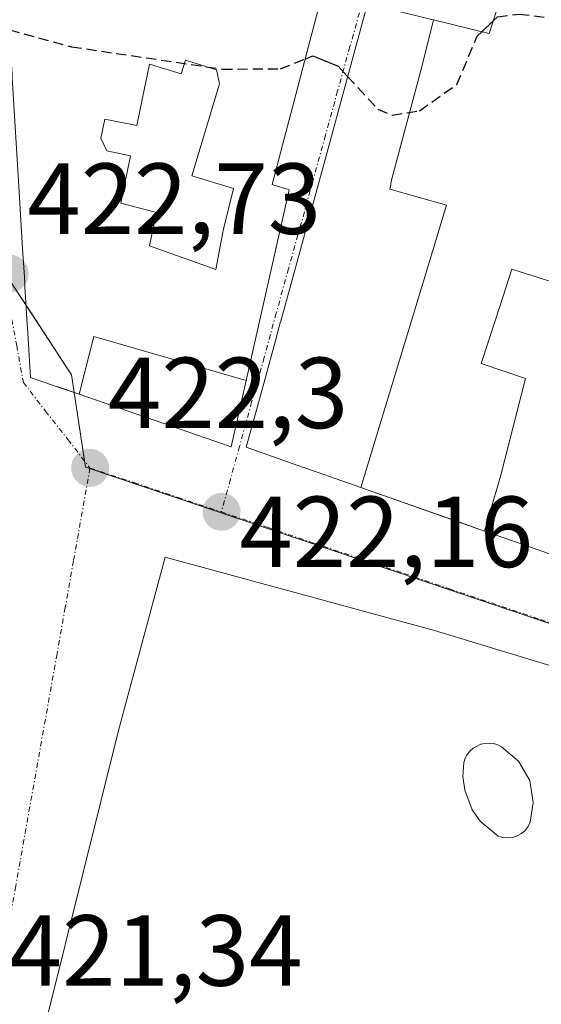
# Model space of a CAD drawing. Units: metres. Extents: x 576787 to 580240, y 4724231 to 4726583.
# Drawn here: x 579331 to 579382, y 4724845 to 4724943 of the extents above; entities that cross this region are included whole.
import ezdxf
from ezdxf.enums import TextEntityAlignment as Align

# ---------------------------------------------------------------- set-up
doc = ezdxf.new("R2010")
doc.units = ezdxf.units.M
doc.header["$MEASUREMENT"] = 0
doc.linetypes.add('TRAZO_Y_PUNTO', pattern=[1, 0.5, -0.25, 0, -0.25])
doc.linetypes.add('TRAZOSX2', pattern=[1.5, 1, -0.5])
for name, color, linetype, lineweight in [('Carátula', 7, 'Continuous', 5), ('Curva de nivel maestra', 36, 'Continuous', 30), ('Curva de nivel maestra oculto', 36, 'TRAZOSX2', 30), ('Edificación', 1, 'Continuous', 13), ('Edificación Cxs', 1, 'Continuous', 13), ('Edificación ligera', 1, 'Continuous', 0), ('Edificación ligera Cxs', 1, 'Continuous', 0), ('Núcleo urbano', 19, 'Continuous', 0), ('Núcleo urbano CxS', 19, 'Continuous', 0), ('Punto de cota en terreno', 7, 'Continuous', 0), ('Rótulo de punto de cota en terreno', 19, 'Continuous', 0), ('Vía urbana Cxs', 5, 'Continuous', 0), ('Vía urbana eje', 5, 'TRAZO_Y_PUNTO', 0)]:
    doc.layers.add(name, color=color, linetype=linetype, lineweight=lineweight)
doc.styles.add('Arial', font='txt', dxfattribs={"height": 0.2})

# ---------------------------------------------------------------- blocks, each defined once
blk = doc.blocks.new('5PATER')
at = {"layer": 'Carátula', "linetype": 'Continuous', "lineweight": 5}
h = blk.add_hatch(color=250, dxfattribs=at)
edge = h.paths.add_edge_path()
edge.add_ellipse((0.002, 0.008), major_axis=(-1.326, -1.344), ratio=0.999422, start_angle=0, end_angle=360)
blk = doc.blocks.new('*U271')
at = {"layer": 'Vía urbana Cxs', "color": 5, "linetype": 'Continuous', "lineweight": 0}
for points in [[(579387.17, 4724972.38, 436.855), (579379.468, 4724948.081, 426.184), (579378.304, 4724944.408, 425.616), (579377.3, 4724941.24, 425.043), (579371.772, 4724942.587, 426.124), (579371.747, 4724942.593, 426.128), (579365.23, 4724944.18, 425.636), (579361.008, 4724928.744, 424.174), (579356.616, 4724912.687, 422.953), (579356.607, 4724912.652, 422.95), (579356.223, 4724911.249, 422.867), (579356.214, 4724911.215, 422.865), (579354.395, 4724904.565, 422.478), (579353.19, 4724900.16, 422.341), (579358.873, 4724898.161, 422.313), (579358.992, 4724898.12, 422.312), (579364.571, 4724896.158, 422.315), (579374.454, 4724892.682, 422.306), (579376.838, 4724891.844, 422.303), (579380.57, 4724890.531, 422.282), (579384.208, 4724889.252, 422.268)], [(579330.664, 4724925.532, 423.266), (579331.039, 4724919.341, 422.833), (579331.062, 4724918.964, 422.808), (579331.178, 4724917.039, 422.733), (579331.22, 4724916.348, 422.712), (579331.234, 4724916.12, 422.705), (579331.458, 4724912.422, 422.598), (579331.48, 4724912.05, 422.589), (579331.78, 4724907.1, 422.479), (579334.446, 4724906.179, 422.443), (579336.611, 4724905.431, 422.417), (579351.69, 4724900.22, 422.331), (579353.175, 4724906.784, 422.565), (579357.46, 4724925.72, 423.905), (579355.78, 4724926.26, 423.925), (579359.796, 4724941.617, 425.207), (579359.796, 4724941.617, 425.207), (579360.696, 4724945.058, 425.556)], [(579419.588, 4724867.472, 421.836), (579371.88, 4724881.97, 422.001), (579345.157, 4724889.246, 422.085), (579340.527, 4724872.048, 421.78), (579333.515, 4724843.869, 421.31), (579371.127, 4724831.587, 420.907), (579379.06, 4724826.58, 420.782), (579379.72, 4724825.617, 420.761), (579379.755, 4724825.566, 420.76), (579380.582, 4724824.361, 420.733), (579382.14, 4724822.088, 420.703), (579383.75, 4724819.74, 420.673)]]:
    blk.add_polyline3d(points, dxfattribs=at)
blk = doc.blocks.new('*U283')
at = {"layer": 'Edificación Cxs', "color": 1, "linetype": 'Continuous', "lineweight": 13}
for points in [[(579353.175, 4724906.784, 438.92), (579338.054, 4724911.167, 439.1), (579336.621, 4724905.427, 434.562), (579336.611, 4724905.431, 434.56), (579334.533, 4724906.149, 437.466), (579334.446, 4724906.179, 437.5), (579331.78, 4724907.1, 438.835), (579331.48, 4724912.05, 437.848), (579331.458, 4724912.422, 437.846), (579331.431, 4724912.871, 437.843), (579331.234, 4724916.12, 438.054), (579331.22, 4724916.348, 438.051), (579331.178, 4724917.039, 438.043), (579331.062, 4724918.964, 438.022), (579331.039, 4724919.341, 438.017), (579330.664, 4724925.532, 437.875), (579329.979, 4724936.848, 438.951), (579329.955, 4724937.251, 439.419), (579329.937, 4724937.551, 439.709), (579329.892, 4724938.287, 439.936), (579329.8, 4724939.807, 439.314), (579329.748, 4724940.675, 438.841), (579329.736, 4724940.873, 438.728), (579329.57, 4724943.61, 440.011), (579309.196, 4724950.13, 435.813), (579308.932, 4724950.214, 434.429), (579301.82, 4724952.49, 441.369), (579301.679, 4724949.321, 441.05), (579301.462, 4724944.445, 430.899), (579301.39, 4724942.83, 435.011), (579303.86, 4724942.201, 435.687), (579307.049, 4724941.389, 431.878), (579309.705, 4724940.713, 434.986), (579316.124, 4724939.078, 438.885), (579323.787, 4724937.127, 432.978), (579327.86, 4724936.09, 438.885), (579328.001, 4724928.616, 441.971), (579328.12, 4724922.27, 440.157), (579326.1, 4724920.94, 431.125), (579313.991, 4724924.074, 438.899), (579307.676, 4724925.708, 436.179), (579304.623, 4724926.498, 432.896), (579301.432, 4724927.324, 433.18), (579298.171, 4724928.168, 437.717), (579290.55, 4724930.14, 437.44), (579290.736, 4724944.98, 439.369), (579290.995, 4724965.637, 442.229), (579291.07, 4724971.65, 436.911), (579302.538, 4724967.827, 442.162), (579306.409, 4724966.537, 440.487), (579306.878, 4724966.381, 441.619), (579312.605, 4724964.472, 439.894), (579342.262, 4724954.586, 435.836), (579342.308, 4724954.571, 435.922), (579342.311, 4724954.57, 435.927), (579361.51, 4724948.17, 438.804), (579360.696, 4724945.058, 434.566), (579359.796, 4724941.617, 439.066), (579355.78, 4724926.26, 436.839), (579357.46, 4724925.72, 427.434), (579353.175, 4724906.784, 438.92)], [(579350.251, 4724937.633, 438.389), (579347.15, 4724938.58, 440.59), (579346.742, 4724937.231, 439.615), (579343.578, 4724938.197, 442.181), (579342.898, 4724934.86, 437.242), (579342.333, 4724932.089, 438.604), (579339.155, 4724932.737, 440.052), (579338.767, 4724930.831, 439.909), (579339.349, 4724929.59, 439.896), (579341.724, 4724929.106, 438.559), (579340.765, 4724924.405, 439.313), (579344.281, 4724923.46, 435.987), (579343.955, 4724921.919, 436.291), (579343.586, 4724920.171, 436.488), (579350.162, 4724917.817, 438.222), (579350.896, 4724921.682, 437.805), (579351.923, 4724925.849, 437.925), (579347.78, 4724927.114, 435.781), (579350.542, 4724936.248, 439.69), (579350.251, 4724937.633, 438.389)]]:
    blk.add_polyline3d(points, close=True, dxfattribs=at)

msp = doc.modelspace()

# ---------------------------------------------------------------- linework, layer by layer
at = {"layer": 'Curva de nivel maestra', "color": 36, "linetype": 'Continuous', "lineweight": 30}
for points in [[(579376.581, 4724941.415, 425), (579377.697, 4724942.492, 425)], [(579359.035, 4724938.705, 425), (579359.81, 4724939.01, 425), (579362.3, 4724937.99, 425), (579363.255, 4724936.96, 425)]]:
    msp.add_polyline3d(points, dxfattribs=at)
at = {"layer": 'Curva de nivel maestra oculto', "color": 36, "linetype": 'TRAZOSX2', "lineweight": 30}
for points in [[(579377.697, 4724942.492, 425), (579378.12, 4724942.9, 425), (579380.27, 4724943.16, 425), (579391.25, 4724941.87, 425), (579392.967, 4724941.644, 425)], [(579329.692, 4724941.587, 425), (579335.85, 4724939.92, 425), (579350.83, 4724937.7, 425), (579356.58, 4724937.74, 425), (579359.035, 4724938.705, 425)], [(579363.255, 4724936.96, 425), (579366.26, 4724933.72, 425), (579367.66, 4724933.14, 425), (579370.39, 4724933.57, 425), (579374.09, 4724936.19, 425), (579376.11, 4724940.96, 425), (579376.581, 4724941.415, 425)]]:
    msp.add_polyline3d(points, dxfattribs=at)
at = {"layer": 'Edificación', "color": 1, "linetype": 'Continuous', "lineweight": 13}
for points in [[(579371.772, 4724942.587, 437.585), (579377.3, 4724941.24, 438.684), (579378.304, 4724944.408, 442.5), (579379.468, 4724948.081, 442.51), (579387.17, 4724972.38, 448.138), (579400.612, 4724968.302, 448.849), (579409.04, 4724965.745, 450.316), (579409.044, 4724965.744, 450.315), (579409.052, 4724965.742, 450.315)], [(579360.696, 4724945.058, 434.566), (579359.796, 4724941.617, 439.066), (579355.78, 4724926.26, 436.839), (579357.46, 4724925.72, 427.434), (579353.175, 4724906.784, 438.92)], [(579336.621, 4724905.427, 434.562), (579336.611, 4724905.431, 434.559), (579334.533, 4724906.149, 437.465), (579334.446, 4724906.179, 437.499), (579331.78, 4724907.1, 438.835), (579331.48, 4724912.05, 437.848), (579331.458, 4724912.422, 437.846), (579331.431, 4724912.871, 437.843), (579331.234, 4724916.12, 438.054), (579331.22, 4724916.348, 438.051), (579331.178, 4724917.039, 438.043), (579331.062, 4724918.964, 438.022), (579331.039, 4724919.341, 438.017), (579330.664, 4724925.532, 437.875), (579329.979, 4724936.848, 438.951), (579329.955, 4724937.251, 439.419), (579329.937, 4724937.551, 439.709), (579329.892, 4724938.287, 439.936), (579329.8, 4724939.807, 439.314), (579329.748, 4724940.675, 438.841), (579329.736, 4724940.873, 438.728), (579329.57, 4724943.61, 440.011)], [(579364.571, 4724896.158, 440.884), (579358.992, 4724898.12, 442.456), (579358.873, 4724898.161, 442.446), (579353.19, 4724900.16, 440.281), (579354.395, 4724904.565, 441.456), (579356.214, 4724911.215, 444.351), (579356.223, 4724911.249, 444.362), (579356.607, 4724912.652, 443.62), (579356.616, 4724912.687, 443.575), (579361.008, 4724928.744, 438.805), (579365.23, 4724944.18, 439.946), (579371.747, 4724942.593, 437.601), (579371.772, 4724942.587, 437.585)], [(579371.772, 4724942.587, 437.585), (579370.64, 4724938.047, 439.556), (579367.652, 4724926.808, 437.255), (579367.439, 4724925.779, 442.79), (579373.05, 4724924.181, 436.694), (579370.826, 4724916.742, 441.488), (579364.571, 4724896.158, 440.884)], [(579371.772, 4724942.587, 437.585), (579370.64, 4724938.047, 439.556), (579367.652, 4724926.808, 437.255), (579367.439, 4724925.779, 442.79), (579373.05, 4724924.181, 436.694), (579370.826, 4724916.742, 441.488), (579364.571, 4724896.158, 440.884)], [(579350.251, 4724937.633, 438.389), (579350.542, 4724936.248, 439.69), (579347.78, 4724927.114, 435.781), (579351.923, 4724925.849, 437.924), (579350.896, 4724921.682, 437.805), (579350.162, 4724917.817, 438.222), (579343.586, 4724920.171, 436.488), (579343.955, 4724921.919, 436.291), (579344.281, 4724923.46, 435.987), (579340.765, 4724924.405, 439.313), (579341.724, 4724929.106, 438.559), (579339.349, 4724929.59, 439.896), (579338.767, 4724930.831, 439.909), (579339.155, 4724932.737, 440.052), (579342.333, 4724932.089, 438.604), (579342.898, 4724934.86, 437.242), (579343.578, 4724938.197, 442.181), (579346.742, 4724937.231, 439.615), (579347.15, 4724938.58, 440.59), (579350.251, 4724937.633, 438.389)], [(579350.251, 4724937.633, 438.389), (579350.542, 4724936.248, 439.69), (579347.78, 4724927.114, 435.781), (579351.923, 4724925.849, 437.924), (579350.896, 4724921.682, 437.805), (579350.162, 4724917.817, 438.222), (579343.586, 4724920.171, 436.488), (579343.955, 4724921.919, 436.291), (579344.281, 4724923.46, 435.987), (579340.765, 4724924.405, 439.313), (579341.724, 4724929.106, 438.559), (579339.349, 4724929.59, 439.896), (579338.767, 4724930.831, 439.909), (579339.155, 4724932.737, 440.052), (579342.333, 4724932.089, 438.604), (579342.898, 4724934.86, 437.242), (579343.578, 4724938.197, 442.181), (579346.742, 4724937.231, 439.615), (579347.15, 4724938.58, 440.59), (579350.251, 4724937.633, 438.389)], [(579376.838, 4724891.844, 436.56), (579378.441, 4724897.406, 438.113), (579380.887, 4724906.977, 440.752), (579376.505, 4724908.494, 439.901), (579378.373, 4724914.236, 437.968), (579379.548, 4724917.849, 436.675), (579384.053, 4724916.408, 437.919), (579384.782, 4724918.376, 437.036), (579386.9, 4724923.33, 432.552)], [(579376.838, 4724891.844, 436.56), (579378.441, 4724897.406, 438.113), (579380.887, 4724906.977, 440.752), (579376.505, 4724908.494, 439.901), (579378.373, 4724914.236, 437.968), (579379.548, 4724917.849, 436.675), (579384.053, 4724916.408, 437.919), (579384.782, 4724918.376, 437.036), (579386.9, 4724923.33, 432.552)], [(579336.621, 4724905.427, 434.562), (579338.054, 4724911.167, 439.1), (579353.175, 4724906.784, 438.92)], [(579336.621, 4724905.427, 434.562), (579338.054, 4724911.167, 439.1), (579353.175, 4724906.784, 438.92)], [(579353.175, 4724906.784, 438.92), (579351.69, 4724900.22, 439.123), (579336.621, 4724905.427, 434.562)], [(579376.838, 4724891.844, 436.56), (579364.571, 4724896.158, 440.884)], [(579384.208, 4724889.252, 437.413), (579380.57, 4724890.531, 435.898), (579376.838, 4724891.844, 436.56)]]:
    msp.add_polyline3d(points, dxfattribs=at)
at = {"layer": 'Edificación Cxs', "color": 1, "linetype": 'Continuous', "lineweight": 13}
for points in [[(579384.053, 4724916.408, 437.919), (579379.548, 4724917.849, 436.675), (579378.373, 4724914.236, 437.968), (579376.505, 4724908.494, 439.901), (579380.887, 4724906.977, 440.752), (579378.441, 4724897.406, 438.113), (579376.838, 4724891.844, 436.56), (579364.571, 4724896.158, 440.884), (579370.826, 4724916.742, 441.488), (579373.05, 4724924.181, 436.694), (579367.439, 4724925.779, 442.79), (579367.652, 4724926.808, 437.254), (579370.64, 4724938.047, 439.556), (579371.772, 4724942.587, 437.585), (579377.3, 4724941.24, 438.683), (579378.304, 4724944.408, 442.5), (579379.468, 4724948.081, 442.51), (579387.17, 4724972.38, 448.137)], [(579384.208, 4724889.252, 437.413), (579380.57, 4724890.531, 435.898), (579376.838, 4724891.844, 436.56), (579376.838, 4724891.844, 436.56), (579378.441, 4724897.406, 438.113), (579380.887, 4724906.977, 440.752), (579376.505, 4724908.494, 439.901), (579378.373, 4724914.236, 437.968), (579379.548, 4724917.849, 436.675), (579384.053, 4724916.408, 437.919)]]:
    msp.add_polyline3d(points, dxfattribs=at)
for points in [[(579371.772, 4724942.587, 437.585), (579370.64, 4724938.047, 439.556), (579367.652, 4724926.808, 437.254), (579367.439, 4724925.779, 442.79), (579373.05, 4724924.181, 436.694), (579370.826, 4724916.742, 441.488), (579364.571, 4724896.158, 440.884), (579358.992, 4724898.12, 442.456), (579358.873, 4724898.161, 442.446), (579353.19, 4724900.16, 440.281), (579354.395, 4724904.565, 441.455), (579356.214, 4724911.215, 444.351), (579356.223, 4724911.249, 444.362), (579356.607, 4724912.652, 443.62), (579356.616, 4724912.687, 443.575), (579361.008, 4724928.744, 438.804), (579365.23, 4724944.18, 439.945), (579371.747, 4724942.593, 437.6), (579371.772, 4724942.587, 437.585)], [(579350.251, 4724937.633, 438.389), (579350.542, 4724936.248, 439.69), (579347.78, 4724927.114, 435.781), (579351.923, 4724925.849, 437.925), (579350.896, 4724921.682, 437.805), (579350.162, 4724917.817, 438.222), (579343.586, 4724920.171, 436.488), (579343.955, 4724921.919, 436.291), (579344.281, 4724923.46, 435.987), (579340.765, 4724924.405, 439.313), (579341.724, 4724929.106, 438.559), (579339.349, 4724929.59, 439.896), (579338.767, 4724930.831, 439.909), (579339.155, 4724932.737, 440.052), (579342.333, 4724932.089, 438.604), (579342.898, 4724934.86, 437.242), (579343.578, 4724938.197, 442.181), (579346.742, 4724937.231, 439.615), (579347.15, 4724938.58, 440.59), (579350.251, 4724937.633, 438.389)], [(579353.175, 4724906.784, 438.92), (579351.69, 4724900.22, 439.123), (579336.621, 4724905.427, 434.562), (579338.054, 4724911.167, 439.1), (579353.175, 4724906.784, 438.92)]]:
    msp.add_polyline3d(points, close=True, dxfattribs=at)
at = {"layer": 'Edificación ligera', "color": 1, "linetype": 'Continuous', "lineweight": 0}
msp.add_polyline3d([(579379.62, 4724861.42, 425.544), (579379.13, 4724861.38, 425.454), (579378.65, 4724861.42, 425.581), (579378.19, 4724861.56, 425.982), (579376.41, 4724863.06, 427.299), (579375.61, 4724864.19, 427.228), (579374.87, 4724866.13, 427.302), (579374.69, 4724867.5, 427.26), (579374.79, 4724868.88, 425.766), (579374.92, 4724869.29, 425.304), (579375.12, 4724869.67, 425.184), (579375.39, 4724870, 425.507), (579375.71, 4724870.29, 426.616), (579376.07, 4724870.51, 427.382), (579376.46, 4724870.68, 427.399), (579376.87, 4724870.77, 427.373), (579377.3, 4724870.8, 427.317), (579377.73, 4724870.75, 427.231), (579378.14, 4724870.63, 427.113), (579378.53, 4724870.43, 426.934), (579380.21, 4724869.01, 426.421), (579381.32, 4724867.07, 425.454), (579381.67, 4724864.89, 426.421), (579381.37, 4724862.96, 424.975), (579381.16, 4724862.51, 424.697), (579380.87, 4724862.13, 424.916), (579380.5, 4724861.82, 425.441), (579380.07, 4724861.58, 425.827), (579379.62, 4724861.42, 425.544)], dxfattribs=at)
at = {"layer": 'Edificación ligera Cxs', "color": 1, "linetype": 'Continuous', "lineweight": 0}
msp.add_polyline3d([(579379.62, 4724861.42, 425.545), (579379.13, 4724861.38, 425.454), (579378.65, 4724861.42, 425.581), (579378.19, 4724861.56, 425.983), (579376.41, 4724863.06, 427.299), (579375.61, 4724864.19, 427.228), (579374.87, 4724866.13, 427.302), (579374.69, 4724867.5, 427.26), (579374.79, 4724868.88, 425.766), (579374.92, 4724869.29, 425.304), (579375.12, 4724869.67, 425.184), (579375.39, 4724870, 425.507), (579375.71, 4724870.29, 426.616), (579376.07, 4724870.51, 427.382), (579376.46, 4724870.68, 427.399), (579376.87, 4724870.77, 427.374), (579377.3, 4724870.8, 427.317), (579377.73, 4724870.75, 427.231), (579378.14, 4724870.63, 427.113), (579378.53, 4724870.43, 426.934), (579380.21, 4724869.01, 426.421), (579381.32, 4724867.07, 425.453), (579381.67, 4724864.89, 426.421), (579381.37, 4724862.96, 424.975), (579381.16, 4724862.51, 424.697), (579380.87, 4724862.13, 424.916), (579380.5, 4724861.82, 425.442), (579380.07, 4724861.58, 425.827), (579379.62, 4724861.42, 425.545)], close=True, dxfattribs=at)
at = {"layer": 'Núcleo urbano', "color": 19, "linetype": 'Continuous', "lineweight": 0}
msp.add_polyline3d([(579288.426, 4724927.364, 424.965), (579288.847, 4724927.262, 424.962), (579329.242, 4724917.472, 422.757), (579329.714, 4724916.752, 422.734), (579331.347, 4724914.258, 422.647), (579335.861, 4724907.364, 422.45), (579336.125, 4724905.599, 422.423), (579337.137, 4724898.815, 422.286), (579337.229, 4724898.197, 422.272), (579337.68, 4724898.045, 422.262), (579431.662, 4724866.366, 421.881)], dxfattribs=at)
at = {"layer": 'Núcleo urbano CxS', "color": 19, "linetype": 'Continuous', "lineweight": 0}
msp.add_polyline3d([(579466.158, 4724954.528, 433.055), (579461.296, 4724870.302, 422.435), (579434.607, 4724872.989, 422.067), (579431.662, 4724866.366, 421.881), (579337.229, 4724898.197, 422.272), (579335.861, 4724907.364, 422.45), (579329.242, 4724917.472, 422.757), (579288.425, 4724927.365, 424.965), (579284.415, 4724976.631, 430.679), (579365.463, 4724948.856, 425.88), (579369.014, 4724947.639, 425.931), (579370.353, 4724947.185, 425.999), (579380.777, 4724978.547, 437.457), (579446.112, 4724960.168, 436.244), (579466.158, 4724954.528, 433.055)], close=True, dxfattribs=at)
msp.add_polyline3d([(579387.884, 4724815.207, 420.655), (579379.188, 4724822.985, 420.725), (579355.235, 4724833.152, 420.987), (579327.391, 4724842.843, 421.332), (579312.923, 4724800.556, 421.182), (579295.315, 4724762.525, 421.101), (579292.829, 4724763.623, 421.104), (579236.263, 4724789.035, 421.648), (579189.159, 4724809.622, 422.239), (579206.588, 4724836.127, 422.599), (579220.662, 4724851.86, 422.761), (579237.521, 4724876.578, 423.287), (579258.017, 4724922.372, 424.489), (579268.777, 4724923.789, 424.584), (579288.425, 4724927.365, 424.965), (579329.242, 4724917.472, 422.757), (579335.861, 4724907.364, 422.45), (579337.229, 4724898.197, 422.272), (579431.662, 4724866.366, 421.881)], dxfattribs=at)
at = {"layer": 'Vía urbana Cxs', "color": 5, "linetype": 'Continuous', "lineweight": 0}
for points in [[(579426.196, 4724960.411, 434.521), (579426.23, 4724960.53, 434.608), (579422.058, 4724961.796, 436.159), (579420.135, 4724962.379, 436.616), (579413.829, 4724964.292, 437.301), (579409.052, 4724965.742, 437.435), (579409.044, 4724965.744, 437.435), (579409.04, 4724965.745, 437.435), (579400.612, 4724968.302, 437.649), (579387.17, 4724972.38, 436.855), (579379.468, 4724948.081, 426.184), (579378.304, 4724944.408, 425.616), (579377.3, 4724941.24, 425.043)], [(579359.796, 4724941.617, 425.207), (579360.696, 4724945.058, 425.556), (579361.51, 4724948.17, 425.878), (579342.311, 4724954.57, 427.232), (579342.308, 4724954.571, 427.233), (579342.262, 4724954.586, 427.235), (579312.605, 4724964.472, 428.89), (579306.878, 4724966.381, 429.196), (579306.409, 4724966.537, 429.222), (579302.538, 4724967.827, 429.512), (579299.581, 4724968.813, 429.74), (579299.104, 4724968.972, 429.771), (579291.07, 4724971.65, 430.177), (579290.995, 4724965.637, 429.47), (579290.736, 4724944.98, 426.705), (579290.55, 4724930.14, 425.082), (579298.171, 4724928.168, 424.609)], [(579301.39, 4724942.83, 426.605), (579301.462, 4724944.445, 426.84), (579301.679, 4724949.321, 426.99), (579301.82, 4724952.49, 426.945), (579308.932, 4724950.214, 426.112), (579329.57, 4724943.61, 425.049), (579329.736, 4724940.873, 424.786), (579329.748, 4724940.675, 424.768), (579329.8, 4724939.807, 424.685), (579329.937, 4724937.551, 424.462), (579329.955, 4724937.251, 424.431), (579329.979, 4724936.848, 424.389), (579330.664, 4724925.532, 423.266), (579331.039, 4724919.341, 422.833), (579331.062, 4724918.964, 422.808), (579331.178, 4724917.039, 422.733), (579331.22, 4724916.348, 422.712), (579331.234, 4724916.12, 422.705), (579331.458, 4724912.422, 422.598), (579331.48, 4724912.05, 422.589), (579331.78, 4724907.1, 422.479), (579334.446, 4724906.179, 422.443), (579336.611, 4724905.431, 422.417)], [(579371.747, 4724942.593, 426.128), (579365.23, 4724944.18, 425.636), (579361.008, 4724928.744, 424.174), (579356.616, 4724912.687, 422.953), (579356.607, 4724912.652, 422.95), (579356.223, 4724911.249, 422.867), (579356.214, 4724911.215, 422.865), (579354.395, 4724904.565, 422.478), (579353.19, 4724900.16, 422.341), (579358.873, 4724898.161, 422.313), (579358.992, 4724898.12, 422.312), (579364.571, 4724896.158, 422.315)], [(579377.3, 4724941.24, 425.043), (579371.772, 4724942.587, 426.124), (579371.747, 4724942.593, 426.128)], [(579355.78, 4724926.26, 423.925), (579359.796, 4724941.617, 425.207)], [(579336.611, 4724905.431, 422.417), (579351.69, 4724900.22, 422.331), (579353.175, 4724906.784, 422.565), (579357.46, 4724925.72, 423.905), (579355.78, 4724926.26, 423.925)], [(579364.571, 4724896.158, 422.315), (579374.454, 4724892.682, 422.306), (579376.838, 4724891.844, 422.303), (579380.57, 4724890.531, 422.282), (579384.208, 4724889.252, 422.268)], [(579419.181, 4724853.151, 421.735), (579422.763, 4724864.297, 421.802), (579419.059, 4724865.356, 421.796), (579419.588, 4724867.472, 421.836), (579371.88, 4724881.97, 422.001), (579345.157, 4724889.246, 422.085), (579340.527, 4724872.048, 421.78), (579333.515, 4724843.869, 421.31), (579371.127, 4724831.587, 420.907), (579379.06, 4724826.58, 420.782)]]:
    msp.add_polyline3d(points, dxfattribs=at)
at = {"layer": 'Vía urbana eje', "color": 5, "linetype": 'TRAZO_Y_PUNTO', "lineweight": 0}
for points in [[(579365.92, 4724948.76, 425.868), (579364.71, 4724944.35, 425.616), (579363.48, 4724939.94, 425.214), (579362.26, 4724935.54, 424.775), (579361.05, 4724931.13, 424.375), (579359.83, 4724926.71, 424.01), (579358.62, 4724922.3, 423.679), (579357.39, 4724917.89, 423.325), (579356.17, 4724913.48, 422.99), (579354.96, 4724909.07, 422.721), (579353.73, 4724904.66, 422.472), (579352.53, 4724900.25, 422.338), (579351.62, 4724897, 422.262), (579350.73, 4724893.75, 422.17)], [(579329.71, 4724917.39, 422.752), (579329.73, 4724913.93, 422.657), (579330.42, 4724910.26, 422.562), (579331.08, 4724906.59, 422.478)], [(579331.08, 4724906.59, 422.478), (579333.28, 4724903.76, 422.412), (579335.5, 4724900.93, 422.344), (579337.69, 4724898.1, 422.263)], [(579337.69, 4724898.1, 422.263), (579336.05, 4724888.89, 422.068), (579335.23, 4724884.26, 421.987), (579334.42, 4724879.66, 421.931), (579331.14, 4724861.21, 421.586), (579330.32, 4724856.59, 421.52), (579329.5, 4724851.98, 421.454), (579328.67, 4724847.36, 421.368), (579327.85, 4724842.76, 421.325)], [(579337.69, 4724898.1, 422.263), (579342.05, 4724896.66, 422.191), (579346.39, 4724895.19, 422.208), (579350.73, 4724893.75, 422.17)], [(579350.73, 4724893.75, 422.17), (579355.26, 4724892.23, 422.163), (579359.78, 4724890.69, 422.171), (579368.82, 4724887.65, 422.154), (579373.35, 4724886.11, 422.156), (579382.39, 4724883.07, 422.118), (579386.92, 4724881.54, 422.107), (579391.44, 4724880.01, 422.064), (579395.96, 4724878.49, 422.021), (579405, 4724875.43, 421.977), (579409.51, 4724873.91, 421.926), (579414.05, 4724872.39, 421.924), (579418.57, 4724870.85, 421.915), (579423.08, 4724869.33, 421.886), (579427.6, 4724867.81, 421.875), (579432.12, 4724866.27, 421.891)]]:
    msp.add_polyline3d(points, dxfattribs=at)

# ---------------------------------------------------------------- block references
at = {"layer": 'Edificación Cxs', "color": 1, "linetype": 'Continuous', "lineweight": 13}
msp.add_blockref('*U283', (0, 0), dxfattribs=at)
at = {"layer": 'Punto de cota en terreno', "linetype": 'Continuous', "lineweight": 0}
for p in [(579329.71, 4724917.39, 422.73), (579337.7, 4724898.11, 422.3), (579350.74, 4724893.75, 422.16)]:
    msp.add_blockref('5PATER', p, dxfattribs=at)
at = {"layer": 'Vía urbana Cxs', "color": 5, "linetype": 'Continuous', "lineweight": 0}
msp.add_blockref('*U271', (0, 0), dxfattribs=at)

# ---------------------------------------------------------------- texts
at = {"layer": 'Rótulo de punto de cota en terreno', "color": 19, "linetype": 'Continuous', "lineweight": 0, "style": 'Arial'}
for s, p in [('422,73', (579331.474, 4724919.154)), ('422,3', (579339.464, 4724899.874)), ('422,16', (579352.504, 4724886.08)), ('421,34', (579329.624, 4724844.524))]:
    msp.add_text(s, height=7, dxfattribs=at).set_placement(p, align=Align.BOTTOM_LEFT)

doc.saveas('drawing.dxf')
